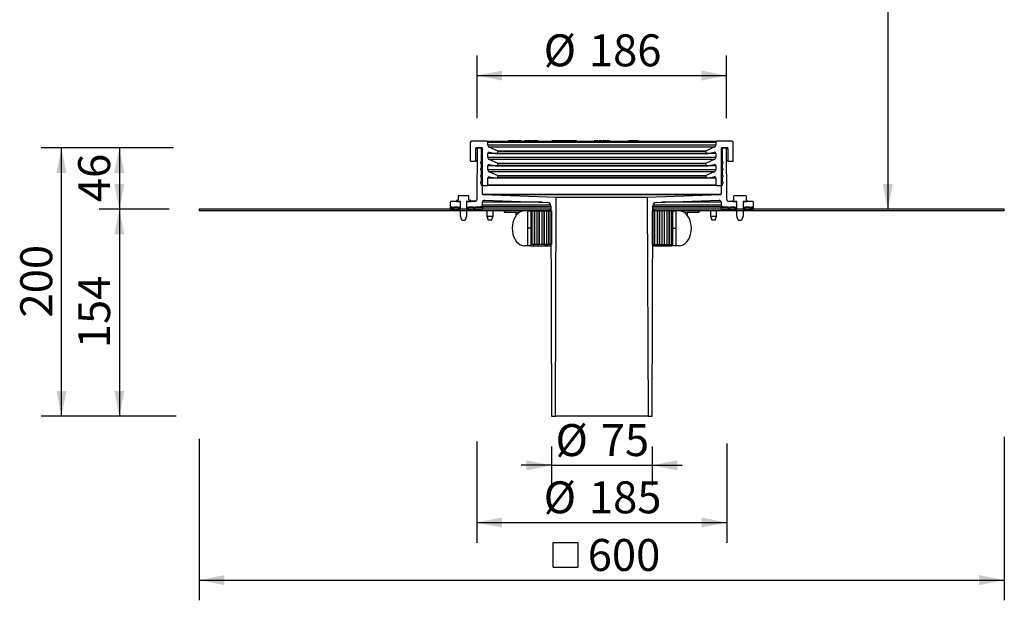
# Model space of a CAD drawing. Units: millimetres. Extents: x 251 to 985, y 28 to 1051.
# Drawn here: x 251 to 985, y 28 to 461 of the extents above; entities that cross this region are included whole.
import ezdxf

# ---------------------------------------------------------------- set-up
doc = ezdxf.new("R2010")
doc.units = ezdxf.units.MM
doc.header["$LTSCALE"] = 15
doc.linetypes.add('SLD-Durchgehend', pattern=[0])
doc.layers.add('BESCHRIFTUNG', color=7, linetype='SLD-Durchgehend')
doc.styles.add('SLDTEXTSTYLE0', font='TXT', dxfattribs={"width": 0.605})
doc.dimstyles.new('SLDDIMSTYLE0', dxfattribs={"dimtxt": 23.114868, "dimasz": 18.75, "dimexe": 0, "dimexo": 0.0625, "dimgap": 5.778717, "dimtad": 1, "dimdec": 0, "dimrnd": 1e-09, "dimzin": 12, "dimdsep": 46, "dimtxsty": 'SLDTEXTSTYLE0', "dimsah": 1, "dimcen": 0.09, "dimadec": 0, "dimazin": 3, "dimtfac": 1, "dimtdec": 0, "dimtofl": 0, "dimtmove": 0, "dimatfit": 3, "dimfxl": 1, "dimfrac": 2, "dimtolj": 1, "dimtzin": 12, "dimarcsym": 0})
doc.dimstyles.new('SLDDIMSTYLE1', dxfattribs={"dimtxt": 23.114868, "dimasz": 18.75, "dimexe": 0, "dimexo": 0.0625, "dimgap": 5.778717, "dimtad": 1, "dimrnd": 1e-09, "dimzin": 12, "dimdsep": 46, "dimtxsty": 'SLDTEXTSTYLE0', "dimsah": 1, "dimcen": 0.09, "dimadec": 0, "dimazin": 3, "dimtfac": 1, "dimtofl": 0, "dimtmove": 0, "dimatfit": 3, "dimfxl": 1, "dimfrac": 2, "dimtolj": 1, "dimtzin": 12, "dimarcsym": 0})
doc.dimstyles.new('SLDDIMSTYLE2', dxfattribs={"dimtxt": 23.114868, "dimasz": 18.75, "dimexe": 0, "dimexo": 0.0625, "dimgap": 5.778717, "dimtad": 1, "dimrnd": 1e-09, "dimzin": 12, "dimdsep": 46, "dimtxsty": 'SLDTEXTSTYLE0', "dimsah": 1, "dimcen": 0.09, "dimadec": 0, "dimazin": 3, "dimtfac": 1, "dimtmove": 0, "dimatfit": 0, "dimfxl": 1, "dimfrac": 2, "dimtolj": 1, "dimtzin": 12, "dimarcsym": 0})
doc.dimstyles.new('SLDDIMSTYLE3', dxfattribs={"dimtxt": 23.114868, "dimasz": 18.75, "dimexe": 0, "dimexo": 0.0625, "dimgap": 5.778717, "dimtad": 1, "dimdec": 0, "dimrnd": 1e-09, "dimzin": 12, "dimdsep": 46, "dimtxsty": 'SLDTEXTSTYLE0', "dimsah": 1, "dimcen": 0.09, "dimadec": 0, "dimazin": 3, "dimtfac": 1, "dimtofl": 0, "dimtmove": 0, "dimatfit": 3, "dimfxl": 1, "dimfrac": 2, "dimtolj": 1, "dimtzin": 12, "dimarcsym": 0})

# ---------------------------------------------------------------- blocks, each defined once
blk = doc.blocks.new('_D_8')
at = {"layer": 'BESCHRIFTUNG', "transparency": 16777216}
blk.add_line((898.48, 735.55), (898.48, 319.8), dxfattribs=at)
for points in [[(898.48, 735.55), (894.73, 716.8), (902.23, 716.8)], [(898.48, 319.8), (902.23, 338.55), (894.73, 338.55)]]:
    blk.add_solid(points, dxfattribs=at)
at = {"layer": 'BESCHRIFTUNG', "transparency": 16777216, "insert": (867.78, 470.35), "char_height": 23.812, "attachment_point": 1, "rotation": 90, "style": 'SLDTEXTSTYLE0'}
blk.add_mtext('65...210', dxfattribs=at)
blk = doc.blocks.new('_D_9')
at = {"layer": 'BESCHRIFTUNG', "transparency": 16777216}
for p, q in [((647.83, 143.05), (647.83, 113.95)), ((722.83, 143.05), (722.83, 113.95)), ((647.83, 128.95), (625.33, 128.95)), ((647.83, 128.95), (722.83, 128.95)), ((722.83, 128.95), (745.33, 128.95))]:
    blk.add_line(p, q, dxfattribs=at)
for points in [[(647.83, 128.95), (629.08, 132.7), (629.08, 125.2)], [(722.83, 128.95), (741.58, 125.2), (741.58, 132.7)]]:
    blk.add_solid(points, dxfattribs=at)
at = {"layer": 'BESCHRIFTUNG', "transparency": 16777216, "char_height": 23.812, "attachment_point": 1, "style": 'SLDTEXTSTYLE0'}
for s, insert in [('%%c', (650.83, 159.64)), ('75', (684.55, 159.64))]:
    blk.add_mtext(s, dxfattribs=dict(at, insert=insert))
blk = doc.blocks.new('SW_SYMBOL_MOD_BOX')
at = {"layer": 'BESCHRIFTUNG', "color": 0}
for p, q in [((3000, 3000), (3000, 12000)), ((3000, 12000), (12000, 12000)), ((12000, 12000), (12000, 3000)), ((3000, 3000), (12000, 3000))]:
    blk.add_line(p, q, dxfattribs=at)
blk = doc.blocks.new('_D_10')
at = {"layer": 'BESCHRIFTUNG', "transparency": 16777216}
for p, q in [((385.33, 148.58), (385.33, 28.36)), ((985.33, 150.21), (985.33, 28.36)), ((385.33, 43.36), (985.33, 43.36))]:
    blk.add_line(p, q, dxfattribs=at)
for points in [[(385.33, 43.36), (404.08, 39.61), (404.08, 47.11)], [(985.33, 43.36), (966.58, 47.11), (966.58, 39.61)]]:
    blk.add_solid(points, dxfattribs=at)
at = {"layer": 'BESCHRIFTUNG', "transparency": 16777216, "xscale": 0.002046395036887995, "yscale": 0.002046395036887995, "zscale": 0.002046395036887995}
blk.add_blockref('SW_SYMBOL_MOD_BOX', (642.9, 46.8), dxfattribs=at)
at = {"layer": 'BESCHRIFTUNG', "transparency": 16777216, "insert": (674.85, 74.05), "char_height": 23.812, "attachment_point": 1, "style": 'SLDTEXTSTYLE0'}
blk.add_mtext('600', dxfattribs=at)
blk = doc.blocks.new('_D_11')
at = {"layer": 'BESCHRIFTUNG', "transparency": 16777216}
for p, q in [((592.33, 387.55), (592.33, 434.39)), ((778.33, 387.55), (778.33, 434.39)), ((592.33, 419.39), (778.33, 419.39))]:
    blk.add_line(p, q, dxfattribs=at)
for points in [[(592.33, 419.39), (611.08, 415.64), (611.08, 423.14)], [(778.33, 419.39), (759.58, 423.14), (759.58, 415.64)]]:
    blk.add_solid(points, dxfattribs=at)
at = {"layer": 'BESCHRIFTUNG', "transparency": 16777216, "char_height": 23.812, "attachment_point": 1, "style": 'SLDTEXTSTYLE0'}
for s, insert in [('%%c', (642.01, 450.08)), ('186', (675.73, 450.08))]:
    blk.add_mtext(s, dxfattribs=dict(at, insert=insert))
blk = doc.blocks.new('_D_12')
at = {"layer": 'BESCHRIFTUNG', "transparency": 16777216}
for p, q in [((362.83, 319.8), (310.76, 319.8)), ((325.76, 319.8), (325.76, 165.55)), ((367.86, 165.55), (310.76, 165.55))]:
    blk.add_line(p, q, dxfattribs=at)
for points in [[(325.76, 319.8), (322.01, 301.05), (329.51, 301.05)], [(325.76, 165.55), (329.51, 184.3), (322.01, 184.3)]]:
    blk.add_solid(points, dxfattribs=at)
at = {"layer": 'BESCHRIFTUNG', "transparency": 16777216, "insert": (295.07, 216.22), "char_height": 23.812, "attachment_point": 1, "rotation": 90, "style": 'SLDTEXTSTYLE0'}
blk.add_mtext('154', dxfattribs=at)
blk = doc.blocks.new('_D_13')
at = {"layer": 'BESCHRIFTUNG', "transparency": 16777216}
for p, q in [((366.11, 365.55), (310.76, 365.55)), ((325.76, 365.55), (325.76, 319.8)), ((362.83, 319.8), (310.76, 319.8))]:
    blk.add_line(p, q, dxfattribs=at)
for points in [[(325.76, 365.55), (322.01, 346.8), (329.51, 346.8)], [(325.76, 319.8), (329.51, 338.55), (322.01, 338.55)]]:
    blk.add_solid(points, dxfattribs=at)
at = {"layer": 'BESCHRIFTUNG', "transparency": 16777216, "insert": (295.07, 325.04), "char_height": 23.812, "attachment_point": 1, "rotation": 90, "style": 'SLDTEXTSTYLE0'}
blk.add_mtext('46', dxfattribs=at)
blk = doc.blocks.new('_D_14')
at = {"layer": 'BESCHRIFTUNG', "transparency": 16777216}
for p, q in [((366.11, 365.55), (267.61, 365.55)), ((282.61, 165.55), (282.61, 365.55)), ((368.07, 165.55), (267.61, 165.55))]:
    blk.add_line(p, q, dxfattribs=at)
for points in [[(282.61, 365.55), (278.86, 346.8), (286.36, 346.8)], [(282.61, 165.55), (286.36, 184.3), (278.86, 184.3)]]:
    blk.add_solid(points, dxfattribs=at)
at = {"layer": 'BESCHRIFTUNG', "transparency": 16777216, "insert": (251.91, 239.09), "char_height": 23.812, "attachment_point": 1, "rotation": 90, "style": 'SLDTEXTSTYLE0'}
blk.add_mtext('200', dxfattribs=at)
blk = doc.blocks.new('_D_15')
at = {"layer": 'BESCHRIFTUNG', "transparency": 16777216}
for p, q in [((592.2, 146.74), (592.2, 71.3)), ((778.47, 145.15), (778.47, 71.3)), ((592.2, 86.3), (778.47, 86.3))]:
    blk.add_line(p, q, dxfattribs=at)
for points in [[(592.2, 86.3), (610.95, 82.55), (610.95, 90.05)], [(778.47, 86.3), (759.72, 90.05), (759.72, 82.55)]]:
    blk.add_solid(points, dxfattribs=at)
at = {"layer": 'BESCHRIFTUNG', "transparency": 16777216, "char_height": 23.812, "attachment_point": 1, "style": 'SLDTEXTSTYLE0'}
for s, insert in [('%%c', (642.01, 117)), ('185', (675.73, 117))]:
    blk.add_mtext(s, dxfattribs=dict(at, insert=insert))

msp = doc.modelspace()

# ---------------------------------------------------------------- linework, layer by layer
at = {"linetype": 'SLD-Durchgehend', "lineweight": 25}
for p, q in [((587.331, 369.552), (587.331, 356.052)), ((783.331, 356.052), (783.331, 369.552)), ((591.331, 356.052), (591.331, 365.052)), ((592.329, 365.052), (591.331, 365.052)), ((775.831, 365.552), (778.831, 365.552)), ((779.331, 365.052), (778.333, 365.052)), ((779.331, 365.052), (779.331, 356.052)), ((587.831, 355.552), (590.831, 355.552)), ((592.296, 355.552), (590.831, 355.552)), ((591.331, 356.052), (592.298, 356.052)), ((778.364, 356.052), (779.331, 356.052)), ((779.831, 355.552), (778.366, 355.552)), ((779.831, 355.552), (782.831, 355.552)), ((737.331, 293.552), (737.331, 318.552)), ((737.604, 305.552), (737.604, 292.552)), ((738.331, 292.552), (738.331, 305.552)), ((740.452, 305.552), (740.452, 292.552)), ((740.479, 305.552), (740.479, 292.552)), ((735.531, 293.552), (737.331, 293.552)), ((737.292, 293.552), (737.292, 292.552)), ((737.312, 292.552), (737.312, 293.552)), ((732.831, 292.552), (737.292, 292.552)), ((737.292, 292.552), (737.312, 292.552)), ((737.604, 292.552), (737.312, 292.552)), ((738.331, 292.552), (737.604, 292.552)), ((740.452, 292.552), (738.331, 292.552)), ((740.452, 292.552), (740.479, 292.552)), ((742.927, 292.552), (740.479, 292.552))]:
    msp.add_line(p, q, dxfattribs=at)
at = {"color": 7, "linetype": 'SLD-Durchgehend', "lineweight": 25}
for p, q in [((599.331, 370.552), (588.331, 370.552)), ((599.331, 370.552), (771.331, 370.552)), ((600.331, 367.826), (600.331, 369.552)), ((615.631, 370.652), (615.631, 370.552)), ((615.631, 370.652), (623.108, 370.652)), ((615.908, 370.752), (615.688, 370.752)), ((615.688, 370.752), (615.688, 370.652)), ((615.768, 370.777), (615.768, 370.752)), ((615.908, 370.752), (615.908, 370.652)), ((616.116, 370.752), (615.908, 370.752)), ((615.95, 370.764), (615.95, 370.752)), ((616.116, 370.752), (616.116, 370.652)), ((616.354, 370.752), (616.354, 370.652)), ((616.37, 370.752), (616.37, 370.652)), ((616.459, 370.752), (616.37, 370.752)), ((616.459, 370.752), (616.459, 370.652)), ((617.624, 370.752), (616.459, 370.752)), ((617.399, 370.752), (617.399, 370.764)), ((617.581, 370.752), (617.581, 370.764)), ((618.413, 370.752), (617.624, 370.752)), ((617.624, 370.752), (617.624, 370.652)), ((617.879, 370.777), (617.879, 370.752)), ((617.994, 370.752), (617.994, 370.764)), ((618.245, 370.764), (618.245, 370.752)), ((618.413, 370.752), (618.413, 370.652)), ((618.523, 370.752), (618.413, 370.752)), ((618.523, 370.752), (618.523, 370.652)), ((618.929, 370.752), (618.929, 370.652)), ((619.827, 370.752), (618.929, 370.752)), ((619.182, 370.752), (619.182, 370.764)), ((619.195, 370.752), (619.195, 370.764)), ((619.827, 370.752), (619.827, 370.652)), ((619.879, 370.752), (619.827, 370.752)), ((619.879, 370.752), (619.879, 370.652)), ((620.15, 370.752), (620.15, 370.652)), ((620.17, 370.652), (620.17, 370.764)), ((620.222, 370.752), (620.975, 370.752)), ((621.026, 370.764), (621.026, 370.652)), ((621.04, 370.752), (621.032, 370.752)), ((621.04, 370.752), (621.04, 370.652)), ((621.217, 370.752), (621.04, 370.752)), ((621.074, 370.764), (621.074, 370.752)), ((621.209, 370.764), (621.209, 370.752)), ((621.217, 370.752), (621.217, 370.652)), ((621.294, 370.764), (621.294, 370.652)), ((621.31, 370.752), (621.303, 370.752)), ((621.31, 370.752), (621.31, 370.652)), ((622.207, 370.752), (621.31, 370.752)), ((621.891, 370.752), (621.891, 370.764)), ((621.917, 370.752), (621.917, 370.764)), ((622.022, 370.764), (622.022, 370.752)), ((622.145, 370.752), (622.145, 370.777)), ((622.207, 370.752), (622.207, 370.652)), ((622.253, 370.752), (622.207, 370.752)), ((622.253, 370.752), (622.253, 370.652)), ((622.306, 370.752), (622.253, 370.752)), ((622.306, 370.752), (622.306, 370.652)), ((622.339, 370.752), (622.397, 370.752)), ((622.51, 370.752), (622.51, 370.652)), ((623.108, 370.552), (623.108, 370.652)), ((623.153, 370.752), (623.153, 370.552)), ((623.192, 370.652), (623.192, 370.552)), ((623.192, 370.652), (625.631, 370.652)), ((623.368, 370.652), (623.368, 370.777)), ((623.518, 370.752), (623.471, 370.752)), ((623.518, 370.752), (623.518, 370.652)), ((623.631, 370.752), (623.518, 370.752)), ((623.631, 370.752), (623.631, 370.652)), ((623.873, 370.752), (623.873, 370.652)), ((624.22, 370.752), (624.22, 370.652)), ((624.6, 370.752), (624.6, 370.652)), ((625.089, 370.752), (624.6, 370.752)), ((625.089, 370.752), (625.089, 370.652)), ((625.459, 370.752), (625.089, 370.752)), ((625.459, 370.752), (625.459, 370.652)), ((625.503, 370.752), (625.459, 370.752)), ((625.503, 370.752), (625.503, 370.652)), ((625.631, 370.552), (625.631, 370.652)), ((627.849, 370.652), (627.849, 370.552)), ((627.849, 370.652), (632.849, 370.652)), ((627.974, 370.764), (627.974, 370.652)), ((627.996, 370.752), (627.996, 370.652)), ((628.664, 370.752), (628.664, 370.652)), ((628.771, 370.764), (628.771, 370.652)), ((628.904, 370.752), (628.904, 370.652)), ((630.09, 370.752), (630.09, 370.652)), ((630.403, 370.752), (630.403, 370.652)), ((630.878, 370.752), (630.669, 370.752)), ((630.669, 370.752), (630.669, 370.652)), ((631.685, 370.752), (630.878, 370.752)), ((630.878, 370.752), (630.878, 370.652)), ((631.532, 370.764), (631.532, 370.652)), ((631.685, 370.752), (631.726, 370.752)), ((632.017, 370.752), (632.017, 370.652)), ((632.779, 370.752), (632.779, 370.652)), ((632.809, 370.652), (632.809, 370.764)), ((632.849, 370.652), (637.849, 370.652)), ((632.864, 370.752), (633.401, 370.752)), ((633.401, 370.752), (633.401, 370.652)), ((633.461, 370.752), (633.401, 370.752)), ((633.461, 370.752), (633.461, 370.652)), ((633.816, 370.764), (633.816, 370.752)), ((634.224, 370.752), (633.834, 370.752)), ((633.834, 370.752), (633.834, 370.652)), ((634.057, 370.764), (634.057, 370.752)), ((634.448, 370.752), (634.224, 370.752)), ((634.224, 370.752), (634.224, 370.652)), ((634.448, 370.752), (634.448, 370.652)), ((634.531, 370.752), (634.448, 370.752)), ((634.531, 370.752), (634.531, 370.652)), ((635.543, 370.752), (634.776, 370.752)), ((634.776, 370.752), (634.776, 370.652)), ((635.072, 370.764), (635.072, 370.752)), ((635.288, 370.752), (635.288, 370.764)), ((635.543, 370.752), (635.543, 370.652)), ((635.739, 370.752), (635.543, 370.752)), ((635.739, 370.752), (635.739, 370.652)), ((635.843, 370.752), (635.739, 370.752)), ((635.843, 370.752), (635.843, 370.652)), ((635.855, 370.764), (635.855, 370.752)), ((635.875, 370.652), (635.875, 370.764)), ((637.062, 370.752), (635.912, 370.752)), ((637.062, 370.752), (637.062, 370.652)), ((637.185, 370.752), (637.062, 370.752)), ((637.185, 370.752), (637.185, 370.652)), ((637.783, 370.752), (637.46, 370.752)), ((637.46, 370.752), (637.46, 370.652)), ((637.783, 370.752), (637.783, 370.652)), ((637.849, 370.552), (637.849, 370.652)), ((647.803, 370.777), (647.803, 370.552)), ((648.055, 370.752), (648.055, 370.552)), ((648.923, 370.752), (648.923, 370.552)), ((649.812, 370.752), (649.812, 370.552)), ((650.479, 370.552), (650.479, 370.777)), ((650.621, 370.752), (650.621, 370.552)), ((651.489, 370.752), (651.489, 370.552)), ((652.378, 370.752), (652.378, 370.552)), ((653.045, 370.552), (653.045, 370.777)), ((653.583, 370.752), (653.583, 370.552)), ((654.859, 370.752), (654.859, 370.552)), ((655.608, 370.552), (655.608, 370.777)), ((655.771, 370.752), (655.771, 370.552)), ((657.548, 370.752), (657.548, 370.552)), ((658.262, 370.552), (658.262, 370.777)), ((658.319, 370.752), (658.319, 370.552)), ((659.187, 370.752), (659.187, 370.552)), ((660.076, 370.752), (660.076, 370.552)), ((660.742, 370.552), (660.742, 370.777)), ((660.866, 370.752), (660.866, 370.552)), ((662.191, 370.752), (660.866, 370.752)), ((662.191, 370.752), (662.191, 370.552)), ((662.456, 370.752), (662.191, 370.752)), ((662.456, 370.752), (662.456, 370.552)), ((663.635, 370.752), (662.984, 370.752)), ((663.086, 370.752), (663.086, 370.552)), ((663.635, 370.752), (663.635, 370.552)), ((663.79, 370.752), (663.635, 370.752)), ((663.79, 370.752), (663.79, 370.552)), ((664.07, 370.752), (663.79, 370.752)), ((664.07, 370.752), (664.07, 370.552)), ((664.225, 370.752), (664.07, 370.752)), ((664.225, 370.752), (664.225, 370.552)), ((666.632, 370.752), (664.225, 370.752)), ((666.632, 370.752), (666.632, 370.552)), ((680.163, 370.752), (679.634, 370.752)), ((679.634, 370.752), (679.634, 370.552)), ((680.163, 370.752), (680.163, 370.552)), ((680.895, 370.752), (680.163, 370.752)), ((680.895, 370.752), (680.895, 370.552)), ((681.058, 370.752), (681.058, 370.552)), ((681.198, 370.752), (681.058, 370.752)), ((681.198, 370.752), (681.198, 370.552)), ((681.898, 370.752), (681.198, 370.752)), ((681.898, 370.752), (681.898, 370.552)), ((682.482, 370.752), (681.898, 370.752)), ((682.482, 370.752), (682.482, 370.552)), ((683.043, 370.752), (683.043, 370.552)), ((683.886, 370.752), (683.886, 370.552)), ((684.458, 370.752), (684.458, 370.552)), ((685.471, 370.752), (684.458, 370.752)), ((685.471, 370.752), (685.471, 370.552)), ((685.985, 370.752), (685.985, 370.552)), ((686.542, 370.752), (686.542, 370.552)), ((687.119, 370.752), (687.119, 370.552)), ((688.226, 370.752), (687.119, 370.752)), ((688.226, 370.752), (688.226, 370.552)), ((688.786, 370.752), (688.786, 370.552)), ((688.833, 370.752), (688.786, 370.752)), ((690.981, 370.752), (688.833, 370.752)), ((688.833, 370.752), (688.833, 370.552)), ((690.981, 370.752), (690.981, 370.552)), ((705.235, 370.752), (705.235, 370.552)), ((705.839, 370.752), (705.235, 370.752)), ((705.839, 370.752), (705.839, 370.552)), ((707.507, 370.752), (705.839, 370.752)), ((707.507, 370.752), (707.507, 370.552)), ((707.952, 370.752), (707.507, 370.752)), ((707.952, 370.752), (707.952, 370.552)), ((708.705, 370.752), (707.952, 370.752)), ((708.705, 370.752), (708.705, 370.552)), ((709.15, 370.752), (708.705, 370.752)), ((709.15, 370.752), (709.15, 370.552)), ((709.602, 370.752), (709.15, 370.752)), ((709.602, 370.752), (709.602, 370.552)), ((710.897, 370.752), (709.602, 370.752)), ((710.897, 370.752), (710.897, 370.552)), ((711.342, 370.752), (710.897, 370.752)), ((711.342, 370.752), (711.342, 370.552)), ((712.441, 370.752), (711.342, 370.752)), ((712.441, 370.752), (712.441, 370.552)), ((770.331, 369.552), (770.331, 367.826)), ((782.331, 370.552), (771.331, 370.552)), ((591.831, 365.552), (594.831, 365.552)), ((592.329, 365.054), (592.197, 327.047)), ((595.833, 365.552), (592.829, 365.552)), ((595.331, 365.052), (595.331, 355.052)), ((596.451, 331.031), (596.333, 365.054)), ((600.331, 358.651), (600.331, 361.185)), ((607.542, 363.189), (601.486, 366.013)), ((601.505, 362.17), (607.244, 361.158)), ((607.831, 361.65), (607.831, 362.736)), ((762.831, 362.736), (762.831, 361.65)), ((769.176, 366.013), (763.12, 363.189)), ((763.418, 361.158), (769.157, 362.17)), ((770.331, 361.185), (770.331, 358.651)), ((774.329, 365.054), (774.21, 331.031)), ((777.833, 365.552), (774.829, 365.552)), ((775.331, 355.052), (775.331, 365.052)), ((778.465, 327.047), (778.333, 365.054)), ((595.331, 354.052), (595.331, 350.052)), ((607.542, 354.014), (601.486, 356.839)), ((601.505, 352.995), (607.244, 351.983)), ((607.831, 352.476), (607.831, 353.561)), ((762.831, 353.561), (762.831, 352.476)), ((769.176, 356.839), (763.12, 354.014)), ((763.418, 351.983), (769.157, 352.995)), ((775.331, 350.052), (775.331, 354.052)), ((595.331, 349.052), (595.331, 345.052)), ((600.331, 349.476), (600.331, 352.01)), ((607.542, 344.839), (601.486, 347.664)), ((769.176, 347.664), (763.12, 344.839)), ((770.331, 352.01), (770.331, 349.476)), ((775.331, 345.052), (775.331, 349.052)), ((595.331, 344.052), (595.331, 340.052)), ((595.331, 339.052), (595.331, 338.052)), ((600.331, 338.052), (600.331, 342.836)), ((600.331, 338.052), (770.331, 338.052)), ((601.505, 343.82), (607.244, 342.808)), ((607.831, 343.301), (607.831, 344.386)), ((762.831, 344.386), (762.831, 343.301)), ((763.418, 342.808), (769.157, 343.82)), ((770.331, 342.836), (770.331, 338.052)), ((775.331, 340.052), (775.331, 344.052)), ((775.331, 338.052), (775.331, 339.052)), ((595.831, 337.552), (599.831, 337.552)), ((651.4, 328.631), (596.934, 330.533)), ((773.728, 330.533), (719.262, 328.631)), ((770.831, 337.552), (774.831, 337.552)), ((572.331, 325.052), (572.331, 322.552)), ((580.081, 325.552), (572.831, 325.552)), ((577.231, 325.552), (577.231, 326.352)), ((577.231, 325.552), (580.081, 325.552)), ((577.431, 326.552), (578.131, 326.552)), ((578.331, 329.552), (578.331, 326.752)), ((586.131, 329.752), (578.531, 329.752)), ((580.081, 321.552), (580.081, 325.552)), ((580.081, 314.63), (580.081, 325.552)), ((584.581, 325.552), (584.581, 321.552)), ((590.697, 325.552), (584.581, 325.552)), ((584.581, 325.552), (584.581, 314.63)), ((584.581, 325.552), (587.431, 325.552)), ((586.331, 326.752), (586.331, 329.552)), ((586.531, 326.552), (587.231, 326.552)), ((587.431, 326.352), (587.431, 325.552)), ((587.886, 325.752), (587.431, 325.752)), ((587.886, 325.752), (587.886, 325.552)), ((588.232, 325.752), (588.232, 325.552)), ((588.684, 325.752), (588.232, 325.752)), ((588.363, 325.777), (588.363, 325.752)), ((588.642, 325.752), (588.642, 325.777)), ((588.684, 325.752), (588.684, 325.552)), ((588.75, 325.752), (588.75, 325.552)), ((590.347, 325.752), (590.347, 325.552)), ((590.41, 325.552), (590.41, 325.777)), ((590.578, 325.752), (590.578, 325.552)), ((591.391, 325.752), (591.391, 325.723)), ((591.452, 325.756), (591.452, 325.777)), ((596.331, 323.052), (596.331, 324.999)), ((597.883, 326.498), (644.871, 324.857)), ((650.831, 165.552), (651.4, 328.631)), ((719.262, 328.631), (719.831, 165.552)), ((725.791, 324.857), (772.779, 326.498)), ((774.331, 324.999), (774.331, 323.052)), ((786.081, 325.552), (779.965, 325.552)), ((783.231, 325.552), (783.231, 326.352)), ((783.231, 325.552), (786.081, 325.552)), ((783.431, 326.552), (783.544, 326.552)), ((783.744, 326.752), (783.744, 329.552)), ((792.719, 329.752), (783.944, 329.752)), ((786.081, 321.552), (786.081, 325.552)), ((786.081, 314.63), (786.081, 325.552)), ((790.581, 325.552), (790.581, 321.552)), ((797.831, 325.552), (790.581, 325.552)), ((790.581, 325.552), (793.431, 325.552)), ((790.581, 325.552), (790.581, 314.63)), ((792.919, 329.552), (792.919, 326.752)), ((793.119, 326.552), (793.231, 326.552)), ((793.431, 326.352), (793.431, 325.552)), ((798.331, 322.552), (798.331, 325.052)), ((385.331, 319.802), (385.331, 318.552)), ((646.331, 319.802), (385.331, 319.802)), ((646.331, 318.552), (385.331, 318.552)), ((572.331, 321.202), (580.081, 321.202)), ((572.331, 321.202), (572.331, 319.902)), ((572.331, 319.902), (580.081, 319.902)), ((575.331, 321.552), (578.081, 321.552)), ((580.081, 319.902), (580.081, 321.202)), ((584.581, 321.202), (584.581, 319.902)), ((584.581, 321.202), (596.331, 321.202)), ((584.581, 319.902), (596.331, 319.902)), ((586.581, 321.552), (589.331, 321.552)), ((591.331, 321.552), (594.831, 321.552)), ((647.286, 321.552), (594.831, 321.552)), ((596.331, 321.202), (596.331, 319.902)), ((647.288, 321.202), (596.331, 321.202)), ((647.292, 319.902), (596.331, 319.902)), ((599.752, 319.902), (599.752, 319.802)), ((599.752, 318.552), (599.752, 314.63)), ((604.252, 319.802), (604.252, 319.902)), ((604.252, 314.63), (604.252, 318.552)), ((612.691, 318.552), (612.691, 317.552)), ((612.691, 317.552), (613.277, 317.552)), ((613.277, 317.552), (613.277, 318.552)), ((613.277, 317.552), (624.199, 317.552)), ((621.332, 317.552), (621.332, 315.952)), ((622.219, 315.952), (621.332, 315.952)), ((630.183, 305.552), (630.183, 318.552)), ((630.21, 305.552), (630.21, 318.552)), ((630.21, 318.552), (632.331, 318.552)), ((632.331, 318.552), (632.331, 305.552)), ((633.331, 293.552), (633.331, 318.552)), ((633.331, 318.552), (635.131, 318.552)), ((635.131, 318.552), (635.131, 293.552)), ((635.131, 318.552), (636.931, 318.552)), ((636.931, 318.552), (636.931, 293.552)), ((636.931, 318.552), (638.731, 318.552)), ((638.731, 318.552), (638.731, 293.552)), ((638.731, 318.552), (640.531, 318.552)), ((640.531, 318.552), (640.531, 293.552)), ((640.531, 318.552), (642.331, 318.552)), ((642.331, 318.552), (642.331, 293.552)), ((642.331, 318.552), (644.131, 318.552)), ((644.131, 318.552), (644.131, 293.552)), ((644.131, 318.552), (645.931, 318.552)), ((645.931, 293.552), (645.931, 318.552)), ((645.931, 318.552), (647.731, 318.552)), ((646.331, 319.802), (646.331, 318.552)), ((647.292, 319.802), (646.331, 319.802)), ((647.284, 322.367), (647.831, 165.552)), ((722.831, 165.552), (723.378, 322.367)), ((724.731, 318.552), (722.931, 318.552)), ((724.331, 319.802), (723.369, 319.802)), ((774.331, 319.902), (723.37, 319.902)), ((774.331, 321.202), (723.374, 321.202)), ((775.831, 321.552), (723.375, 321.552)), ((724.331, 318.552), (724.331, 319.802)), ((985.331, 319.802), (724.331, 319.802)), ((985.331, 318.552), (724.331, 318.552)), ((726.531, 318.552), (724.731, 318.552)), ((724.731, 293.552), (724.731, 318.552)), ((726.531, 318.552), (726.531, 293.552)), ((728.331, 318.552), (726.531, 318.552)), ((728.331, 318.552), (728.331, 293.552)), ((730.131, 318.552), (728.331, 318.552)), ((730.131, 318.552), (730.131, 293.552)), ((731.931, 318.552), (730.131, 318.552)), ((733.731, 318.552), (731.931, 318.552)), ((733.731, 318.552), (733.731, 293.552)), ((735.531, 318.552), (733.731, 318.552)), ((737.331, 318.552), (735.531, 318.552)), ((735.531, 318.552), (735.531, 293.552)), ((738.287, 305.552), (738.287, 318.552)), ((738.287, 317.552), (738.331, 317.552)), ((738.331, 318.552), (740.452, 318.552)), ((738.331, 305.552), (738.331, 318.552)), ((740.452, 318.552), (740.452, 305.552)), ((746.463, 317.552), (757.385, 317.552)), ((749.33, 315.952), (748.443, 315.952)), ((749.33, 315.952), (749.33, 317.552)), ((757.385, 317.552), (757.385, 318.552)), ((757.385, 317.552), (757.971, 317.552)), ((757.971, 317.552), (757.971, 318.552)), ((766.41, 319.902), (766.41, 319.802)), ((766.41, 318.552), (766.41, 314.63)), ((770.91, 319.802), (770.91, 319.902)), ((770.91, 314.63), (770.91, 318.552)), ((774.331, 319.902), (774.331, 321.202)), ((774.331, 321.202), (786.081, 321.202)), ((774.331, 319.902), (786.081, 319.902)), ((775.831, 321.552), (779.331, 321.552)), ((781.331, 321.552), (784.081, 321.552)), ((786.081, 319.902), (786.081, 321.202)), ((790.581, 321.202), (790.581, 319.902)), ((790.581, 321.202), (798.331, 321.202)), ((790.581, 319.902), (798.331, 319.902)), ((792.581, 321.552), (795.331, 321.552)), ((798.331, 319.902), (798.331, 321.202)), ((985.331, 318.552), (985.331, 319.802)), ((581.081, 311.552), (580.081, 314.63)), ((581.081, 311.552), (583.581, 311.552)), ((584.581, 314.63), (583.581, 311.552)), ((599.752, 314.63), (600.752, 311.552)), ((599.752, 314.63), (600.68, 314.63)), ((600.68, 314.63), (604.252, 314.63)), ((601.267, 311.552), (600.752, 311.552)), ((603.252, 311.552), (601.267, 311.552)), ((603.252, 311.552), (604.252, 314.63)), ((766.41, 314.63), (767.41, 311.552)), ((766.41, 314.63), (766.839, 314.63)), ((766.839, 314.63), (770.91, 314.63)), ((767.648, 311.552), (767.41, 311.552)), ((769.91, 311.552), (767.648, 311.552)), ((769.91, 311.552), (770.91, 314.63)), ((787.081, 311.552), (786.081, 314.63)), ((787.081, 311.552), (789.581, 311.552)), ((790.581, 314.63), (789.581, 311.552)), ((630.183, 305.552), (630.21, 305.552)), ((630.21, 292.552), (630.21, 305.552)), ((632.331, 305.552), (630.21, 305.552)), ((632.331, 305.552), (632.331, 292.552)), ((633.057, 305.552), (632.331, 305.552)), ((633.331, 305.552), (633.057, 305.552)), ((737.331, 305.552), (737.604, 305.552)), ((737.604, 305.552), (738.331, 305.552)), ((738.287, 306.452), (738.331, 306.452)), ((738.331, 305.552), (740.452, 305.552)), ((740.479, 305.552), (740.452, 305.552)), ((635.131, 293.552), (633.331, 293.552)), ((634.331, 293.552), (634.331, 292.552)), ((636.931, 293.552), (635.131, 293.552)), ((638.731, 293.552), (636.931, 293.552)), ((637.831, 293.552), (637.831, 292.552)), ((640.531, 293.552), (638.731, 293.552)), ((642.331, 293.552), (640.531, 293.552)), ((644.131, 293.552), (642.331, 293.552)), ((642.769, 293.552), (642.769, 292.552)), ((643.753, 293.552), (643.753, 292.552)), ((645.931, 293.552), (644.131, 293.552)), ((644.685, 293.552), (644.685, 292.552)), ((647.731, 293.552), (645.931, 293.552)), ((722.931, 293.552), (724.731, 293.552)), ((724.731, 293.552), (726.531, 293.552)), ((725.977, 293.552), (725.977, 292.552)), ((726.531, 293.552), (728.331, 293.552)), ((726.908, 293.552), (726.908, 292.552)), ((727.893, 293.552), (727.893, 292.552)), ((728.331, 293.552), (730.131, 293.552)), ((730.131, 293.552), (731.931, 293.552)), ((731.931, 293.552), (733.731, 293.552)), ((732.831, 292.552), (732.831, 293.552)), ((733.731, 293.552), (735.531, 293.552)), ((630.21, 292.552), (627.735, 292.552)), ((632.331, 292.552), (630.21, 292.552)), ((632.375, 292.552), (634.331, 292.552)), ((634.331, 292.552), (637.831, 292.552)), ((637.831, 292.552), (642.769, 292.552)), ((642.769, 292.552), (643.753, 292.552)), ((643.753, 292.552), (644.685, 292.552)), ((644.685, 292.552), (647.388, 292.552)), ((723.274, 292.552), (725.977, 292.552)), ((725.977, 292.552), (726.908, 292.552)), ((726.908, 292.552), (727.893, 292.552)), ((727.893, 292.552), (732.831, 292.552)), ((647.831, 165.552), (650.831, 165.552)), ((719.831, 165.552), (650.831, 165.552)), ((719.831, 165.552), (722.831, 165.552))]:
    msp.add_line(p, q, dxfattribs=at)
at = {"color": 7, "linetype": 'SLD-Durchgehend', "lineweight": 25, "true_color": 0xffffff}
for p, q in [((770.331, 369.552), (600.331, 369.552)), ((600.331, 367.826), (770.331, 367.826)), ((607.09, 361.185), (600.331, 361.185)), ((769.176, 366.013), (601.486, 366.013)), ((763.418, 361.158), (607.244, 361.158)), ((607.542, 363.189), (763.12, 363.189)), ((762.831, 362.736), (607.831, 362.736)), ((607.831, 361.65), (762.831, 361.65)), ((770.331, 361.185), (763.572, 361.185)), ((600.331, 358.651), (770.331, 358.651)), ((769.176, 356.839), (601.486, 356.839)), ((607.542, 354.014), (763.12, 354.014)), ((762.831, 353.561), (607.831, 353.561)), ((607.831, 352.476), (762.831, 352.476)), ((607.09, 352.01), (600.331, 352.01)), ((600.331, 349.476), (770.331, 349.476)), ((769.176, 347.664), (601.486, 347.664)), ((763.418, 351.983), (607.244, 351.983)), ((770.331, 352.01), (763.572, 352.01)), ((607.09, 342.836), (600.331, 342.836)), ((763.418, 342.808), (607.244, 342.808)), ((607.542, 344.839), (763.12, 344.839)), ((762.831, 344.386), (607.831, 344.386)), ((607.831, 343.301), (762.831, 343.301)), ((770.331, 342.836), (763.572, 342.836)), ((596.451, 331.031), (774.21, 331.031)), ((773.728, 330.533), (596.934, 330.533)), ((770.831, 337.552), (599.831, 337.552)), ((640.811, 324.999), (596.331, 324.999)), ((596.331, 323.052), (647.185, 323.052)), ((719.262, 328.631), (651.4, 328.631)), ((723.476, 323.052), (774.331, 323.052)), ((774.331, 324.999), (729.85, 324.999)), ((633.057, 305.552), (633.057, 318.552)), ((635.131, 293.552), (635.131, 318.552)), ((638.731, 293.552), (638.731, 318.552)), ((642.331, 293.552), (642.331, 318.552)), ((645.931, 318.552), (645.931, 293.552)), ((647.731, 318.552), (647.731, 293.552)), ((722.931, 318.552), (722.931, 293.552)), ((724.731, 318.552), (724.731, 293.552)), ((728.331, 293.552), (728.331, 318.552)), ((731.931, 318.552), (731.931, 293.552)), ((735.531, 293.552), (735.531, 318.552)), ((632.375, 305.552), (632.375, 292.552))]:
    msp.add_line(p, q, dxfattribs=at)
at = {"color": 7, "linetype": 'SLD-Durchgehend', "lineweight": 25, "flags": 128}
for points in [[(627.735, 318.552), (626.138, 318.354), (624.591, 317.768), (623.139, 316.81), (621.826, 315.51), (620.693, 313.908), (619.774, 312.052), (619.097, 309.998), (618.682, 307.809), (618.542, 305.552)], [(752.12, 305.552), (751.98, 307.809), (751.565, 309.998), (750.888, 312.052), (749.969, 313.908), (748.836, 315.51), (747.523, 316.81), (746.071, 317.768), (744.523, 318.354), (742.927, 318.552)], [(618.542, 305.552), (618.682, 303.294), (619.097, 301.106), (619.774, 299.052), (620.693, 297.196), (621.826, 295.593), (623.139, 294.294), (624.591, 293.336), (626.138, 292.749), (627.735, 292.552)], [(742.927, 292.552), (744.523, 292.749), (746.071, 293.336), (747.523, 294.294), (748.836, 295.593), (749.969, 297.196), (750.888, 299.052), (751.565, 301.106), (751.98, 303.294), (752.12, 305.552)]]:
    msp.add_lwpolyline(points, dxfattribs=at)
at = {"linetype": 'SLD-Durchgehend', "lineweight": 25}
for centre, radius, start, end in [((588.331, 369.552), 1, 90, 180), ((782.331, 369.552), 1, 0, 90), ((591.831, 365.052), 0.5, 90, 180), ((592.829, 365.052), 0.5, 90, 179.8), ((777.833, 365.052), 0.5, 0.2, 90), ((778.831, 365.052), 0.5, 0, 90), ((587.831, 356.052), 0.5, 180, 270), ((590.831, 356.052), 0.5, 270, 0), ((779.831, 356.052), 0.5, 180, 270), ((782.831, 356.052), 0.5, 270, 0)]:
    msp.add_arc(centre, radius, start, end, dxfattribs=at)
at = {"color": 7, "linetype": 'SLD-Durchgehend', "lineweight": 25}
for centre, radius, start, end in [((599.331, 369.552), 1, 0, 90), ((602.331, 367.826), 2, 180, 245), ((768.331, 367.826), 2, 295, 0), ((771.331, 369.552), 1, 90, 180), ((594.831, 365.052), 0.5, 0, 90), ((595.833, 365.052), 0.5, 0.199999, 90), ((601.331, 361.185), 1, 80, 180), ((607.331, 361.65), 0.5, 260, 0), ((607.331, 362.736), 0.5, 0, 65), ((763.331, 362.736), 0.5, 115, 180), ((763.331, 361.65), 0.5, 180, 280), ((769.331, 361.185), 1, 0, 100), ((774.829, 365.052), 0.5, 90, 179.800001), ((775.831, 365.052), 0.5, 90, 180), ((595.331, 354.552), 0.5, 90, 270), ((602.331, 358.651), 2, 180, 245), ((601.331, 352.01), 1, 80, 180), ((607.331, 352.476), 0.5, 260, 0), ((607.331, 353.561), 0.5, 0, 65), ((763.331, 353.561), 0.5, 115, 180), ((763.331, 352.476), 0.5, 180, 280), ((769.331, 352.01), 1, 0, 100), ((768.331, 358.651), 2, 295, 0), ((775.331, 354.552), 0.5, 270, 90), ((595.331, 349.552), 0.5, 90, 270), ((595.331, 344.552), 0.5, 90, 270), ((602.331, 349.476), 2, 180, 245), ((768.331, 349.476), 2, 295, 0), ((775.331, 349.552), 0.5, 270, 90), ((775.331, 344.552), 0.5, 270, 90), ((595.331, 339.552), 0.5, 90, 270), ((595.831, 338.052), 0.5, 180, 270), ((599.831, 338.052), 0.5, 270, 0), ((601.331, 342.836), 1, 80, 180), ((607.331, 343.301), 0.5, 260, 0), ((607.331, 344.386), 0.5, 0, 65), ((763.331, 344.386), 0.5, 115, 180), ((763.331, 343.301), 0.5, 180, 280), ((769.331, 342.836), 1, 0, 100), ((770.831, 338.052), 0.5, 180, 270), ((774.831, 338.052), 0.5, 270, 0), ((775.331, 339.552), 0.5, 270, 90), ((596.951, 331.033), 0.5, 180.2, 268), ((773.71, 331.033), 0.5, 272, 359.8), ((572.831, 325.052), 0.5, 90, 180), ((577.431, 326.352), 0.2, 90, 180), ((578.131, 326.752), 0.2, 270, 0), ((578.531, 329.552), 0.2, 90, 180), ((586.131, 329.552), 0.2, 0, 90), ((586.531, 326.752), 0.2, 180, 270), ((587.231, 326.352), 0.2, 0, 90), ((590.697, 327.052), 1.5, 270, 359.800001), ((594.831, 323.052), 1.5, 270, 0), ((597.831, 324.999), 1.5, 88, 180), ((644.784, 322.358), 2.5, 0.2, 88), ((725.878, 322.358), 2.5, 92, 179.8), ((772.831, 324.999), 1.5, 0, 92), ((775.831, 323.052), 1.5, 180, 270), ((779.965, 327.052), 1.5, 180.199999, 270), ((783.431, 326.352), 0.2, 90, 180), ((783.544, 326.752), 0.2, 270, 0), ((783.944, 329.552), 0.2, 90, 180), ((792.719, 329.552), 0.2, 0, 90), ((793.119, 326.752), 0.2, 180, 270), ((793.231, 326.352), 0.2, 0, 90), ((797.831, 325.052), 0.5, 0, 90), ((573.331, 322.552), 1, 180, 270), ((574.331, 321.552), 1, 180, 0), ((579.081, 321.552), 1, 180, 0), ((585.581, 321.552), 1, 180, 0), ((590.331, 321.552), 1, 180, 0), ((780.331, 321.552), 1, 180, 0), ((785.081, 321.552), 1, 180, 0), ((791.581, 321.552), 1, 180, 0), ((796.331, 321.552), 1, 180, 0), ((797.331, 322.552), 1, 270, 0)]:
    msp.add_arc(centre, radius, start, end, dxfattribs=at)
for points, knots in [([(616.354, 370.752), (616.31, 370.752), (616.237, 370.752), (616.163, 370.752), (616.131, 370.752), (616.128, 370.752)], [0, 0, 0, 0, 0.5890035, 0.9701141, 1, 1, 1, 1]), ([(618.915, 370.752), (618.85, 370.752), (618.763, 370.752), (618.665, 370.752), (618.639, 370.752)], [0, 0, 0, 0, 0.7362493, 1, 1, 1, 1]), ([(620.15, 370.752), (620.122, 370.752), (620.078, 370.752), (619.98, 370.752), (619.943, 370.752)], [0, 0, 0, 0, 0.6216763, 1, 1, 1, 1]), ([(622.5, 370.752), (622.493, 370.752), (622.46, 370.752), (622.388, 370.752), (622.334, 370.752), (622.306, 370.752)], [0, 0, 0, 0, 0.1248957, 0.5626653, 1, 1, 1, 1]), ([(623.153, 370.752), (623.087, 370.752), (622.956, 370.752), (622.701, 370.752), (622.582, 370.752), (622.51, 370.752)], [0, 0, 0, 0, 0.2795959, 0.5601123, 1, 1, 1, 1]), ([(623.356, 370.752), (623.358, 370.752), (623.363, 370.752), (623.296, 370.752), (623.201, 370.752), (623.153, 370.752)], [0, 0, 0, 0, 0.2445645, 0.6225391, 1, 1, 1, 1]), ([(623.873, 370.752), (623.835, 370.752), (623.779, 370.752), (623.716, 370.752), (623.696, 370.752)], [0, 0, 0, 0, 0.684196, 1, 1, 1, 1]), ([(624.22, 370.752), (624.183, 370.752), (624.13, 370.752), (624.006, 370.752), (623.917, 370.752), (623.873, 370.752)], [0, 0, 0, 0, 0.5605716, 0.7805771, 1, 1, 1, 1]), ([(624.6, 370.752), (624.532, 370.752), (624.42, 370.752), (624.327, 370.752), (624.266, 370.752), (624.236, 370.752), (624.22, 370.752)], [0, 0, 0, 0, 0.3384796, 0.558843, 0.779396, 1, 1, 1, 1]), ([(628.664, 370.752), (628.577, 370.752), (628.402, 370.752), (628.189, 370.752), (628.053, 370.752), (628.015, 370.752), (627.996, 370.752)], [0, 0, 0, 0, 0.27905765, 0.558364, 0.7790252, 1, 1, 1, 1]), ([(630.09, 370.752), (629.903, 370.752), (629.668, 370.752), (629.33, 370.752), (629.108, 370.752), (628.986, 370.752), (628.904, 370.752)], [0, 0, 0, 0, 0.4990669, 0.6248844, 0.7505274, 1, 1, 1, 1]), ([(630.482, 370.752), (630.497, 370.752), (630.527, 370.752), (630.43, 370.752), (630.23, 370.752), (630.09, 370.752)], [0, 0, 0, 0, 0.2164333, 0.4503706, 1, 1, 1, 1]), ([(632.017, 370.752), (631.916, 370.752), (631.762, 370.752), (631.629, 370.752), (631.537, 370.752), (631.554, 370.752), (631.566, 370.752)], [0, 0, 0, 0, 0.34277032, 0.51588786, 0.68888079, 1, 1, 1, 1]), ([(632.779, 370.752), (632.734, 370.752), (632.677, 370.752), (632.466, 370.752), (632.331, 370.752), (632.174, 370.752), (632.07, 370.752), (632.017, 370.752)], [0, 0, 0, 0, 0.4986454, 0.6240827, 0.7493337, 0.8745566, 1, 1, 1, 1]), ([(633.834, 370.752), (633.773, 370.752), (633.665, 370.752), (633.523, 370.752), (633.461, 370.752)], [0, 0, 0, 0, 0.5596988, 1, 1, 1, 1]), ([(634.776, 370.752), (634.741, 370.752), (634.679, 370.752), (634.576, 370.752), (634.531, 370.752)], [0, 0, 0, 0, 0.5596917, 1, 1, 1, 1]), ([(637.46, 370.752), (637.384, 370.752), (637.302, 370.752), (637.25, 370.752), (637.246, 370.752)], [0, 0, 0, 0, 0.9311867, 1, 1, 1, 1]), ([(648.923, 370.752), (648.71, 370.752), (648.327, 370.752), (648.139, 370.752), (648.055, 370.752)], [0, 0, 0, 0, 0.5582953, 1, 1, 1, 1]), ([(649.812, 370.752), (649.726, 370.752), (649.554, 370.752), (649.23, 370.752), (649.04, 370.752), (648.923, 370.752)], [0, 0, 0, 0, 0.2805487, 0.5607896, 1, 1, 1, 1]), ([(650.474, 370.752), (650.476, 370.752), (650.521, 370.752), (650.414, 370.752), (650.132, 370.752), (649.919, 370.752), (649.812, 370.752)], [0, 0, 0, 0, 0.0169298, 0.507443, 0.753496, 1, 1, 1, 1]), ([(651.489, 370.752), (651.276, 370.752), (650.893, 370.752), (650.705, 370.752), (650.621, 370.752)], [0, 0, 0, 0, 0.5582953, 1, 1, 1, 1]), ([(652.378, 370.752), (652.292, 370.752), (652.119, 370.752), (651.796, 370.752), (651.606, 370.752), (651.489, 370.752)], [0, 0, 0, 0, 0.28054869, 0.56078963, 1, 1, 1, 1]), ([(653.04, 370.752), (653.042, 370.752), (653.086, 370.752), (652.98, 370.752), (652.698, 370.752), (652.485, 370.752), (652.378, 370.752)], [0, 0, 0, 0, 0.01692982, 0.50744303, 0.75349604, 1, 1, 1, 1]), ([(653.677, 370.752), (653.573, 370.752), (653.215, 370.752), (653.063, 370.752), (652.956, 370.752)], [0, 0, 0, 0, 0.29153461, 1, 1, 1, 1]), ([(654.859, 370.752), (654.709, 370.752), (654.411, 370.752), (653.891, 370.752), (653.7, 370.752), (653.583, 370.752)], [0, 0, 0, 0, 0.2801284, 0.5601789, 1, 1, 1, 1]), ([(655.593, 370.752), (655.598, 370.752), (655.65, 370.752), (655.499, 370.752), (655.197, 370.752), (654.971, 370.752), (654.859, 370.752)], [0, 0, 0, 0, 0.0486849, 0.5231133, 0.7615678, 1, 1, 1, 1]), ([(657.548, 370.752), (657.439, 370.752), (657.221, 370.752), (656.78, 370.752), (656.14, 370.752), (655.919, 370.752), (655.771, 370.752)], [0, 0, 0, 0, 0.1252572, 0.2506939, 0.4998009, 1, 1, 1, 1]), ([(658.251, 370.752), (658.238, 370.752), (658.214, 370.752), (657.954, 370.752), (657.684, 370.752), (657.548, 370.752)], [0, 0, 0, 0, 0.3628614, 0.681811, 1, 1, 1, 1]), ([(659.187, 370.752), (658.973, 370.752), (658.591, 370.752), (658.402, 370.752), (658.319, 370.752)], [0, 0, 0, 0, 0.5582953, 1, 1, 1, 1]), ([(660.076, 370.752), (659.989, 370.752), (659.817, 370.752), (659.494, 370.752), (659.303, 370.752), (659.187, 370.752)], [0, 0, 0, 0, 0.2805487, 0.5607896, 1, 1, 1, 1]), ([(660.738, 370.752), (660.739, 370.752), (660.784, 370.752), (660.677, 370.752), (660.396, 370.752), (660.182, 370.752), (660.076, 370.752)], [0, 0, 0, 0, 0.01692982, 0.50744303, 0.75349604, 1, 1, 1, 1]), ([(663.086, 370.752), (662.911, 370.752), (662.599, 370.752), (662.5, 370.752), (662.456, 370.752)], [0, 0, 0, 0, 0.560266, 1, 1, 1, 1]), ([(681.058, 370.752), (681.029, 370.752), (680.976, 370.752), (680.92, 370.752), (680.895, 370.752)], [0, 0, 0, 0, 0.5599957, 1, 1, 1, 1]), ([(683.886, 370.752), (683.72, 370.752), (683.386, 370.752), (683.092, 370.752), (683.061, 370.752), (683.043, 370.752)], [0, 0, 0, 0, 0.2781836, 0.5587941, 1, 1, 1, 1]), ([(684.458, 370.752), (684.349, 370.752), (684.156, 370.752), (683.968, 370.752), (683.886, 370.752)], [0, 0, 0, 0, 0.5603001, 1, 1, 1, 1]), ([(686.542, 370.752), (686.443, 370.752), (686.244, 370.752), (686.023, 370.752), (685.999, 370.752), (685.985, 370.752)], [0, 0, 0, 0, 0.27956034, 0.55995021, 1, 1, 1, 1]), ([(687.119, 370.752), (687.009, 370.752), (686.814, 370.752), (686.625, 370.752), (686.542, 370.752)], [0, 0, 0, 0, 0.5604314, 1, 1, 1, 1]), ([(588.232, 325.752), (588.183, 325.752), (588.096, 325.752), (587.95, 325.752), (587.886, 325.752)], [0, 0, 0, 0, 0.5603475, 1, 1, 1, 1]), ([(590.347, 325.752), (590.269, 325.752), (590.114, 325.752), (589.511, 325.752), (589.039, 325.752), (588.75, 325.752)], [0, 0, 0, 0, 0.2801006, 0.5601863, 1, 1, 1, 1]), ([(591.391, 325.752), (591.351, 325.752), (591.27, 325.752), (591.001, 325.752), (590.739, 325.752), (590.578, 325.752)], [0, 0, 0, 0, 0.2805382, 0.5608184, 1, 1, 1, 1])]:
    msp.add_open_spline(points, degree=3, knots=knots, dxfattribs=at)

# ---------------------------------------------------------------- dimensions: what is measured, and where the dimension line sits
at = {"layer": 'BESCHRIFTUNG'}
dim = msp.add_linear_dim(base=(898.477, 319.802), p1=(932.831, 735.552), p2=(985.331, 319.802), angle=90, text='65...210', dimstyle='SLDDIMSTYLE1', dxfattribs=at)
dim.commit()
dim.dimension.update_dxf_attribs({"geometry": '_D_8', "text_midpoint": (898.477, 527.677), "dimtype": 160})
for base, p1, p2, text, dimstyle, picture, middle in [((778.333, 419.387), (592.329, 365.054), (778.333, 365.054), '%%c<>', 'SLDDIMSTYLE1', '_D_11', (685.331, 419.387)), ((778.465, 86.302), (592.197, 327.047), (778.465, 327.047), '%%c185', 'SLDDIMSTYLE1', '_D_15', (685.331, 86.302)), ((985.331, 43.357), (385.331, 318.552), (985.331, 318.552), '{\\fGDT;o}<>', 'SLDDIMSTYLE1', '_D_10', (685.331, 43.357)), ((722.831, 128.947), (647.831, 165.552), (722.831, 165.552), '%%c<>', 'SLDDIMSTYLE2', '_D_9', (685.331, 128.947))]:
    dim = msp.add_linear_dim(base=base, p1=p1, p2=p2, text=text, dimstyle=dimstyle, dxfattribs=at)
    dim.commit()
    dim.dimension.update_dxf_attribs({"geometry": picture, "text_midpoint": middle, "dimtype": 160})
for base, p1, p2, dimstyle, picture, middle in [((282.606, 365.552), (647.831, 165.552), (591.831, 365.552), 'SLDDIMSTYLE1', '_D_14', (282.606, 265.552)), ((325.763, 319.802), (591.831, 365.552), (385.331, 319.802), 'SLDDIMSTYLE0', '_D_13', (325.763, 342.677)), ((325.763, 165.552), (385.331, 319.802), (647.831, 165.552), 'SLDDIMSTYLE3', '_D_12', (325.763, 242.677))]:
    dim = msp.add_linear_dim(base=base, p1=p1, p2=p2, angle=90, dimstyle=dimstyle, dxfattribs=at)
    dim.commit()
    dim.dimension.update_dxf_attribs({"geometry": picture, "text_midpoint": middle, "dimtype": 160})

doc.saveas('drawing.dxf')
